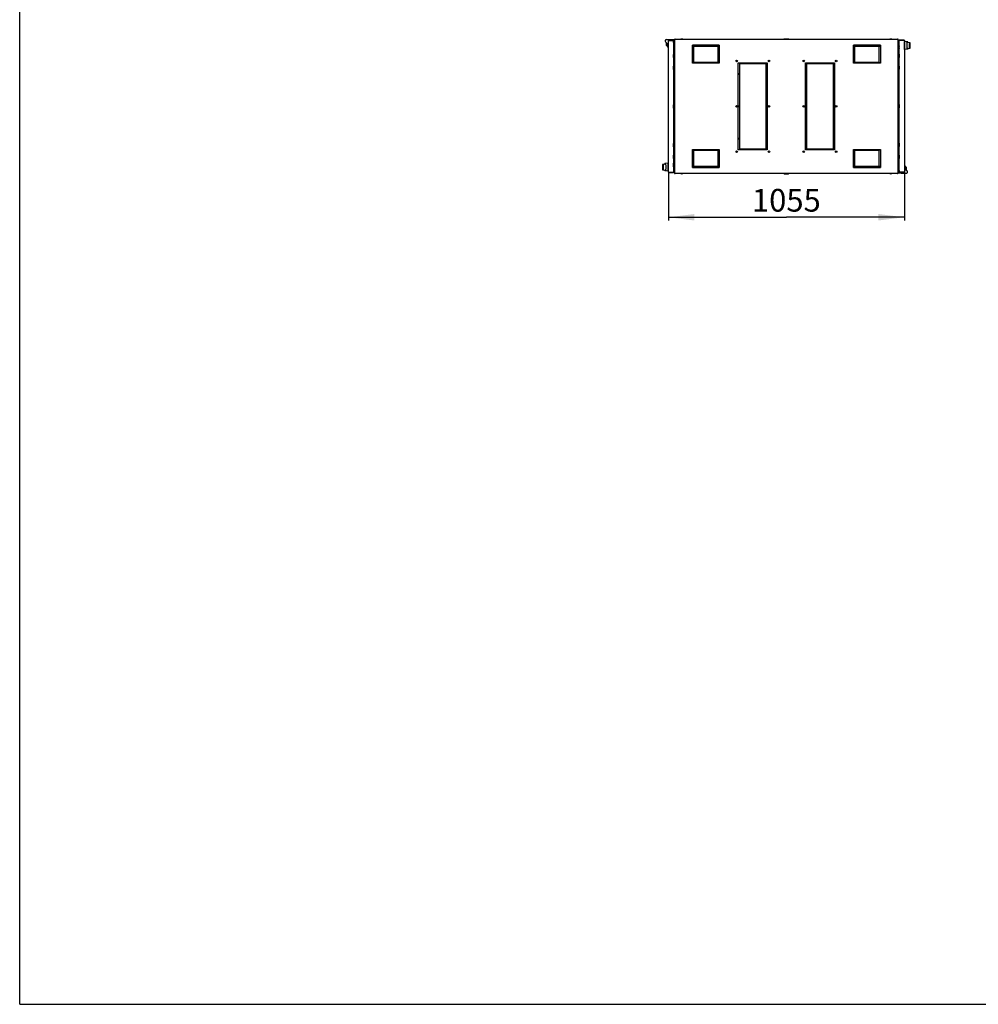
# Model space of a CAD drawing. Units: millimetres. Extents: x 0 to 420, y 0 to 297.
# Drawn here: x 0 to 148, y 0 to 152 of the extents above; entities that cross this region are included whole.
import ezdxf

# ---------------------------------------------------------------- set-up
doc = ezdxf.new("R2010")
doc.units = ezdxf.units.MM
doc.header["$LTSCALE"] = 23.1
doc.layers.get('0').update_dxf_attribs({"linetype": 'CONTINUOUS'})
for name, color, linetype in [('02___PRT_ALL_AXES', 7, 'CONTINUOUS'), ('07__ASM_ALL_ANNOTATION', 7, 'CONTINUOUS'), ('ALL_FEATURES', 7, 'CONTINUOUS'), ('AXIS', 7, 'CONTINUOUS'), ('CHAMFERS', 7, 'CONTINUOUS'), ('ROUNDS', 7, 'CONTINUOUS')]:
    doc.layers.add(name, color=color, linetype=linetype)
doc.styles.get("Standard").update_dxf_attribs({"font": 'gost.ttf'})
doc.dimstyles.new('DIMSTYLE_4', dxfattribs={"dimtxt": 3.5, "dimasz": 4, "dimexe": 0.5, "dimexo": 0, "dimgap": 0.875, "dimtad": 1, "dimdec": 0, "dimlfac": 29, "dimtxsty": 'STANDARD', "dimblk": '_FILLED', "dimblk1": '_FILLED', "dimblk2": '_FILLED', "dimcen": 0.09, "dimadec": 0, "dimazin": 0, "dimtp": 1.2, "dimtm": 1.2, "dimtfac": 1, "dimtdec": 0, "dimtofl": 0, "dimtmove": 0, "dimatfit": 3, "dimldrblk": '_FILLED', "dimfxl": 1, "dimtolj": 1, "dimarcsym": 0})

# ---------------------------------------------------------------- blocks, each defined once
blk = doc.blocks.new('_FILLED')
at = {"color": 0, "linetype": 'BYBLOCK'}
blk.add_solid([(0, 0), (-1, 0.125), (-1, -0.125)], dxfattribs=at)
blk = doc.blocks.new('*D12')
at = {"layer": '07__ASM_ALL_ANNOTATION', "color": 2, "linetype": 'CONTINUOUS'}
for p, q in [((99.95, 128.25), (99.95, 120.81)), ((136.31, 128.28), (136.31, 120.81)), ((99.95, 121.31), (118.13, 121.31)), ((136.31, 121.31), (118.13, 121.31))]:
    blk.add_line(p, q, dxfattribs=at)
at = {"layer": '07__ASM_ALL_ANNOTATION', "color": 2, "linetype": 'CONTINUOUS', "xscale": 4, "yscale": 4, "zscale": 4, "rotation": 180}
blk.add_blockref('_FILLED', (99.95, 121.31), dxfattribs=at)
at = {"layer": '07__ASM_ALL_ANNOTATION', "color": 2, "linetype": 'CONTINUOUS', "xscale": 4, "yscale": 4, "zscale": 4}
blk.add_blockref('_FILLED', (136.31, 121.31), dxfattribs=at)
at = {"layer": '07__ASM_ALL_ANNOTATION', "color": 2, "linetype": 'CONTINUOUS', "insert": (118.13, 125.68), "char_height": 3.5, "width": 7.8621, "attachment_point": 2, "line_spacing_factor": 0.9}
blk.add_mtext('1055', dxfattribs=at)

msp = doc.modelspace()

# ---------------------------------------------------------------- linework, layer by layer
at = {"color": 7, "linetype": 'CONTINUOUS'}
for p, q in [((0, 0), (0, 297)), ((100.979176, 148.749642), (100.979176, 148.708262)), ((117.747417, 148.749642), (117.801296, 148.792745)), ((117.801296, 148.792745), (118.456469, 148.792745)), ((118.510348, 148.749642), (118.456469, 148.792745)), ((135.278589, 148.749642), (135.278589, 148.708262)), ((99.619045, 148.266883), (99.619045, 147.835341)), ((99.619045, 147.835341), (99.77371, 147.680676)), ((99.670262, 148.715159), (100.428883, 148.715159)), ((99.946124, 148.611711), (99.946124, 148.528952)), ((99.946124, 148.611711), (100.028883, 148.611711)), ((100.028883, 148.611711), (100.028883, 148.570331)), ((100.377158, 148.715159), (100.377158, 148.611711)), ((100.428883, 148.611711), (100.428883, 148.715159)), ((100.739227, 148.611711), (100.739227, 148.570331)), ((100.77371, 148.611711), (100.739227, 148.611711)), ((100.877158, 148.058262), (100.887503, 148.058262)), ((100.877158, 147.785849), (100.887503, 147.785849)), ((100.887503, 148.669943), (100.928883, 148.669943)), ((103.818538, 147.811711), (103.646124, 147.811711)), ((107.577158, 147.811711), (103.85302, 147.811711)), ((104.125434, 147.649642), (104.125434, 147.646193)), ((104.484055, 147.649642), (104.125434, 147.649642)), ((104.201296, 147.680676), (104.201296, 147.649642)), ((104.408193, 147.680676), (104.408193, 147.649642)), ((104.484055, 147.649642), (104.484055, 147.646193)), ((104.987503, 147.649642), (104.987503, 147.646193)), ((105.346124, 147.649642), (104.987503, 147.649642)), ((105.063365, 147.680676), (105.063365, 147.649642)), ((105.270262, 147.680676), (105.270262, 147.649642)), ((105.346124, 147.649642), (105.346124, 147.646193)), ((107.784055, 147.811711), (107.611641, 147.811711)), ((128.646124, 147.811711), (128.47371, 147.811711)), ((132.404745, 147.811711), (128.680607, 147.811711)), ((131.215089, 147.649642), (130.856469, 147.649642)), ((130.856469, 147.649642), (130.856469, 147.646193)), ((130.932331, 147.680676), (130.932331, 147.649642)), ((131.139227, 147.680676), (131.139227, 147.649642)), ((131.215089, 147.649642), (131.215089, 147.646193)), ((132.077158, 147.649642), (131.718538, 147.649642)), ((131.718538, 147.649642), (131.718538, 147.646193)), ((131.7944, 147.680676), (131.7944, 147.649642)), ((132.001296, 147.680676), (132.001296, 147.649642)), ((132.077158, 147.649642), (132.077158, 147.646193)), ((132.611641, 147.811711), (132.439227, 147.811711)), ((135.370262, 148.669943), (135.328883, 148.669943)), ((135.449572, 147.878952), (135.370262, 147.878952)), ((135.449572, 147.672056), (135.370262, 147.672056)), ((135.408193, 147.954814), (135.387503, 147.934124)), ((135.387503, 147.920109), (135.387503, 147.934124)), ((135.449572, 147.965159), (135.449572, 147.585849)), ((135.498505, 147.722706), (135.518538, 147.836319)), ((135.515484, 147.719712), (135.498505, 147.722706)), ((135.518538, 148.646193), (135.518538, 148.604814)), ((136.228883, 148.646193), (136.228883, 148.604814)), ((100.75926, 129.086922), (100.739227, 128.973309)), ((100.742281, 129.089916), (100.75926, 129.086922)), ((100.808193, 128.844469), (100.808193, 129.22378)), ((100.808193, 129.137573), (100.887503, 129.137573)), ((104.125434, 129.159987), (104.125434, 129.163435)), ((104.484055, 129.159987), (104.125434, 129.159987)), ((104.201296, 129.128952), (104.201296, 129.159987)), ((104.408193, 129.128952), (104.408193, 129.159987)), ((104.484055, 129.159987), (104.484055, 129.163435)), ((105.028883, 129.159987), (105.028883, 129.163435)), ((105.387503, 129.159987), (105.028883, 129.159987)), ((105.104745, 129.128952), (105.104745, 129.159987)), ((105.311641, 129.128952), (105.311641, 129.159987)), ((105.387503, 129.159987), (105.387503, 129.163435)), ((130.890951, 129.159987), (130.890951, 129.163435)), ((131.249572, 129.159987), (130.890951, 129.159987)), ((130.966814, 129.128952), (130.966814, 129.159987)), ((131.17371, 129.128952), (131.17371, 129.159987)), ((131.249572, 129.159987), (131.249572, 129.163435)), ((131.75302, 129.159987), (131.75302, 129.163435)), ((132.111641, 129.159987), (131.75302, 129.159987)), ((131.828883, 129.128952), (131.828883, 129.159987)), ((132.035779, 129.128952), (132.035779, 129.159987)), ((132.111641, 129.159987), (132.111641, 129.163435)), ((135.380607, 129.02378), (135.370262, 129.02378)), ((136.63872, 128.974287), (136.484055, 129.128952)), ((100.028883, 128.163435), (100.028883, 128.204814)), ((100.739227, 128.163435), (100.739227, 128.204814)), ((100.808193, 128.930676), (100.887503, 128.930676)), ((100.849572, 128.854814), (100.870262, 128.875504)), ((100.870262, 128.875504), (100.870262, 128.889519)), ((100.887503, 128.139686), (100.928883, 128.139686)), ((100.979176, 128.059987), (100.979176, 128.101366)), ((103.646124, 128.997918), (103.818538, 128.997918)), ((103.85302, 128.997918), (107.577158, 128.997918)), ((107.611641, 128.997918), (107.784055, 128.997918)), ((117.747417, 128.059987), (117.801296, 128.016883)), ((117.801296, 128.016883), (118.456469, 128.016883)), ((118.510348, 128.059987), (118.456469, 128.016883)), ((128.47371, 128.997918), (128.646124, 128.997918)), ((128.680607, 128.997918), (132.404745, 128.997918)), ((132.439227, 128.997918), (132.611641, 128.997918)), ((135.278589, 128.059987), (135.278589, 128.101366)), ((135.370262, 128.139686), (135.328883, 128.139686)), ((135.380607, 128.751366), (135.370262, 128.751366)), ((135.484055, 128.197918), (135.518538, 128.197918)), ((135.518538, 128.197918), (135.518538, 128.239297)), ((135.828883, 128.197918), (135.828883, 128.094469)), ((135.828883, 128.094469), (136.587503, 128.094469)), ((135.880607, 128.094469), (135.880607, 128.197918)), ((136.228883, 128.197918), (136.228883, 128.239297)), ((136.311641, 128.197918), (136.228883, 128.197918)), ((136.311641, 128.197918), (136.311641, 128.280676)), ((136.63872, 128.542745), (136.63872, 128.974287)), ((0, 0), (420, 0))]:
    msp.add_line(p, q, dxfattribs=at)
at = {"color": 3, "linetype": 'CONTINUOUS'}
for p, q in [((100.979176, 148.749642), (135.278589, 148.749642)), ((99.946124, 128.246193), (99.946124, 148.528952)), ((100.028883, 148.570331), (100.005203, 148.562687)), ((100.028883, 148.611711), (100.739227, 148.611711)), ((100.028883, 148.570331), (100.739227, 148.570331)), ((100.739227, 148.570331), (100.739227, 128.204814)), ((100.887503, 148.669943), (100.887503, 128.139686)), ((103.646124, 145.059987), (103.646124, 147.818607)), ((103.646124, 147.818607), (103.818538, 147.818607)), ((103.818538, 147.818607), (103.818538, 145.059987)), ((103.85302, 147.646193), (103.85302, 147.818607)), ((103.85302, 147.818607), (107.577158, 147.818607)), ((107.577158, 147.646193), (103.85302, 147.646193)), ((104.680607, 147.646193), (104.680607, 147.680676)), ((104.784055, 147.663435), (104.784055, 147.646193)), ((105.063365, 147.663435), (104.784055, 147.663435)), ((105.370262, 147.663435), (105.270262, 147.663435)), ((105.370262, 147.680676), (105.370262, 147.663435)), ((105.421986, 147.663435), (105.421986, 147.680676)), ((105.481712, 147.663435), (105.421986, 147.663435)), ((105.439227, 147.749642), (107.577158, 147.749642)), ((107.577158, 147.663435), (105.566854, 147.663435)), ((107.577158, 147.818607), (107.577158, 147.646193)), ((107.611641, 145.059987), (107.611641, 147.818607)), ((107.611641, 147.818607), (107.784055, 147.818607)), ((107.611641, 147.749642), (107.784055, 147.749642)), ((107.784055, 147.663435), (107.611641, 147.663435)), ((107.784055, 147.818607), (107.784055, 145.059987)), ((128.47371, 145.059987), (128.47371, 147.818607)), ((128.47371, 147.818607), (128.646124, 147.818607)), ((128.47371, 147.749642), (128.646124, 147.749642)), ((128.646124, 147.663435), (128.47371, 147.663435)), ((128.646124, 147.818607), (128.646124, 145.059987)), ((128.680607, 147.646193), (128.680607, 147.818607)), ((128.680607, 147.818607), (132.404745, 147.818607)), ((128.680607, 147.749642), (130.818538, 147.749642)), ((130.690911, 147.663435), (128.680607, 147.663435)), ((132.404745, 147.646193), (128.680607, 147.646193)), ((130.835779, 147.663435), (130.776053, 147.663435)), ((130.835779, 147.680676), (130.835779, 147.663435)), ((130.887503, 147.663435), (130.887503, 147.680676)), ((130.932331, 147.663435), (130.887503, 147.663435)), ((131.47371, 147.663435), (131.139227, 147.663435)), ((131.47371, 147.646193), (131.47371, 147.663435)), ((131.577158, 147.680676), (131.577158, 147.646193)), ((132.404745, 147.818607), (132.404745, 147.646193)), ((132.439227, 147.818607), (132.611641, 147.818607)), ((132.439227, 145.059987), (132.439227, 147.818607)), ((132.611641, 147.818607), (132.611641, 145.059987)), ((135.370262, 128.139686), (135.370262, 148.669943)), ((135.518538, 148.646193), (136.228883, 148.646193)), ((135.518538, 148.604814), (136.228883, 148.604814)), ((135.518538, 128.239297), (135.518538, 148.604814)), ((136.252562, 148.59717), (136.228883, 148.604814)), ((136.311641, 148.563435), (136.311641, 128.280676)), ((107.611641, 145.697918), (107.784055, 145.697918)), ((128.47371, 145.697918), (128.646124, 145.697918)), ((103.818538, 145.059987), (103.646124, 145.059987)), ((103.85302, 145.059987), (103.85302, 145.2324)), ((103.85302, 145.2324), (107.577158, 145.2324)), ((107.577158, 145.059987), (103.85302, 145.059987)), ((107.577158, 145.2324), (107.577158, 145.059987)), ((107.784055, 145.594469), (107.611641, 145.594469)), ((107.784055, 145.059987), (107.611641, 145.059987)), ((128.646124, 145.594469), (128.47371, 145.594469)), ((128.646124, 145.059987), (128.47371, 145.059987)), ((128.680607, 145.2324), (132.404745, 145.2324)), ((128.680607, 145.059987), (128.680607, 145.2324)), ((132.404745, 145.059987), (128.680607, 145.059987)), ((132.404745, 145.2324), (132.404745, 145.059987)), ((132.611641, 145.059987), (132.439227, 145.059987)), ((103.646124, 128.991021), (103.646124, 131.749642)), ((103.646124, 131.749642), (103.818538, 131.749642)), ((103.818538, 131.749642), (103.818538, 128.991021)), ((103.85302, 131.577228), (103.85302, 131.749642)), ((103.85302, 131.749642), (107.577158, 131.749642)), ((107.577158, 131.577228), (103.85302, 131.577228)), ((107.577158, 131.749642), (107.577158, 131.577228)), ((107.611641, 128.991021), (107.611641, 131.749642)), ((107.611641, 131.749642), (107.784055, 131.749642)), ((107.611641, 131.215159), (107.784055, 131.215159)), ((107.784055, 131.111711), (107.611641, 131.111711)), ((107.784055, 131.749642), (107.784055, 128.991021)), ((128.47371, 131.749642), (128.646124, 131.749642)), ((128.47371, 128.991021), (128.47371, 131.749642)), ((128.47371, 131.215159), (128.646124, 131.215159)), ((128.646124, 131.111711), (128.47371, 131.111711)), ((128.646124, 131.749642), (128.646124, 128.991021)), ((128.680607, 131.749642), (132.404745, 131.749642)), ((128.680607, 131.577228), (128.680607, 131.749642)), ((132.404745, 131.577228), (128.680607, 131.577228)), ((132.404745, 131.749642), (132.404745, 131.577228)), ((132.439227, 131.749642), (132.611641, 131.749642)), ((132.439227, 128.991021), (132.439227, 131.749642)), ((132.611641, 131.749642), (132.611641, 128.991021)), ((103.85302, 128.991021), (103.85302, 129.163435)), ((103.85302, 129.163435), (107.577158, 129.163435)), ((104.680607, 129.128952), (104.680607, 129.163435)), ((104.784055, 129.163435), (104.784055, 129.146193)), ((104.784055, 129.146193), (105.104745, 129.146193)), ((105.311641, 129.146193), (105.370262, 129.146193)), ((105.370262, 129.146193), (105.370262, 129.128952)), ((105.421986, 129.128952), (105.421986, 129.146193)), ((105.421986, 129.146193), (105.481712, 129.146193)), ((105.439227, 129.059987), (107.577158, 129.059987)), ((105.566854, 129.146193), (107.577158, 129.146193)), ((107.577158, 129.163435), (107.577158, 128.991021)), ((107.611641, 129.146193), (107.784055, 129.146193)), ((107.611641, 129.059987), (107.784055, 129.059987)), ((128.47371, 129.146193), (128.646124, 129.146193)), ((128.47371, 129.059987), (128.646124, 129.059987)), ((128.680607, 129.163435), (132.404745, 129.163435)), ((128.680607, 128.991021), (128.680607, 129.163435)), ((128.680607, 129.146193), (130.690911, 129.146193)), ((128.680607, 129.059987), (130.818538, 129.059987)), ((130.776053, 129.146193), (130.835779, 129.146193)), ((130.835779, 129.146193), (130.835779, 129.128952)), ((130.887503, 129.146193), (130.966814, 129.146193)), ((130.887503, 129.128952), (130.887503, 129.146193)), ((131.17371, 129.146193), (131.47371, 129.146193)), ((131.47371, 129.146193), (131.47371, 129.163435)), ((131.577158, 129.163435), (131.577158, 129.128952)), ((132.404745, 129.163435), (132.404745, 128.991021)), ((100.005203, 128.212458), (100.028883, 128.204814)), ((100.739227, 128.204814), (100.028883, 128.204814)), ((100.739227, 128.163435), (100.028883, 128.163435)), ((135.278589, 128.059987), (100.979176, 128.059987)), ((103.818538, 128.991021), (103.646124, 128.991021)), ((107.577158, 128.991021), (103.85302, 128.991021)), ((107.784055, 128.991021), (107.611641, 128.991021)), ((128.646124, 128.991021), (128.47371, 128.991021)), ((132.404745, 128.991021), (128.680607, 128.991021)), ((132.611641, 128.991021), (132.439227, 128.991021)), ((136.228883, 128.239297), (135.518538, 128.239297)), ((136.228883, 128.197918), (135.518538, 128.197918)), ((136.228883, 128.239297), (136.252562, 128.246941))]:
    msp.add_line(p, q, dxfattribs=at)
at = {"color": 6, "linetype": 'CONTINUOUS'}
for p, q in [((135.518538, 147.73703), (135.511641, 147.697918)), ((135.511641, 147.182409), (135.511641, 147.697918)), ((135.518328, 147.697332), (135.511641, 147.697918)), ((100.739227, 129.072598), (100.746124, 129.111711)), ((100.739438, 129.112296), (100.746124, 129.111711)), ((100.746124, 129.111711), (100.746124, 129.627219))]:
    msp.add_line(p, q, dxfattribs=at)
at = {"color": 3, "linetype": 'CONTINUOUS'}
for centre, radius, start, end in [((100.028883, 148.528952), 0.082759, 90, 180), ((100.915203, 148.758103), 0.113107, 276.93885876, 280.85542323), ((100.882306, 148.73057), 0.115889, 346.67958579, 348.91283237), ((105.439227, 147.611711), 0.137931, 14.88157664, 90), ((130.818538, 147.611711), 0.137931, 90, 165.11842336), ((135.37546, 148.73057), 0.115889, 191.08716763, 193.32041422), ((135.342562, 148.758103), 0.113107, 259.14437134, 263.06113889), ((136.228883, 148.563435), 0.082759, 0, 90), ((105.439227, 129.197918), 0.137931, 270, 345.11842336), ((130.818538, 129.197918), 0.137931, 194.88157664, 270), ((100.028883, 128.246193), 0.082759, 180, 270), ((100.915203, 128.051525), 0.113107, 79.14457677, 83.06114124), ((100.882306, 128.079058), 0.115889, 11.08716794, 13.32047454), ((135.37546, 128.079058), 0.115889, 166.67952546, 168.91283206), ((135.342562, 128.051525), 0.113107, 96.93886111, 100.85562866), ((136.228883, 128.280676), 0.082759, 270, 360)]:
    msp.add_arc(centre, radius, start, end, dxfattribs=at)
at = {"color": 7, "linetype": 'CONTINUOUS'}
for centre, radius, start, end in [((100.028883, 148.528952), 0.041379, 90, 124.95914493), ((105.439227, 147.611711), 0.068966, 30, 90), ((130.818538, 147.611711), 0.068966, 90, 150), ((135.55302, 147.965159), 0.103448, 109.54712136, 180), ((135.55302, 147.585849), 0.103448, 180, 246.37839615), ((136.228883, 148.563435), 0.041379, 55.04085507, 90), ((100.704745, 129.22378), 0.103448, 0, 66.37839615), ((105.439227, 129.197918), 0.068966, 270, 330), ((130.818538, 129.197918), 0.068966, 210, 270), ((100.028883, 128.246193), 0.041379, 235.04085507, 270), ((100.704745, 128.844469), 0.103448, 289.54712136, 360), ((136.228883, 128.280676), 0.041379, 270, 304.95914493)]:
    msp.add_arc(centre, radius, start, end, dxfattribs=at)
at = {"color": 6, "linetype": 'CONTINUOUS'}
for centre, start, end in [((135.546124, 147.541013), 143.76373751, 180), ((135.546124, 147.303099), 180, 216.23626249), ((135.546124, 147.182409), 180, 216.77095286), ((100.711641, 129.627219), 0, 36.77095286), ((100.711641, 129.50653), 0, 36.23626249), ((100.711641, 129.268616), 323.76373751, 360)]:
    msp.add_arc(centre, 0.034483, start, end, dxfattribs=at)
at = {"color": 3, "linetype": 'CONTINUOUS'}
for points, knots in [([(100.997848, 148.725402), (100.997848, 148.731741), (100.997116, 148.745139), (100.984265, 148.749642), (100.979176, 148.749642)], [0, 0, 0, 0, 0.5547038656, 1, 1, 1, 1]), ([(135.278589, 148.749642), (135.273501, 148.749642), (135.260649, 148.745139), (135.259917, 148.731741), (135.259917, 148.725402)], [0, 0, 0, 0, 0.4452961344, 1, 1, 1, 1]), ([(100.005203, 148.562687), (99.990684, 148.557864), (99.971294, 148.55154), (99.946124, 148.536793), (99.946124, 148.528952)], [0, 0, 0, 0, 0.6611653485, 1, 1, 1, 1]), ([(100.887503, 148.669943), (100.887503, 148.663248), (100.892268, 148.64641), (100.909658, 148.645109), (100.917627, 148.645109)], [0, 0, 0, 0, 0.4565201164, 1, 1, 1, 1]), ([(135.340138, 148.645109), (135.348107, 148.645109), (135.365497, 148.64641), (135.370262, 148.663248), (135.370262, 148.669943)], [0, 0, 0, 0, 0.5434798836, 1, 1, 1, 1]), ([(136.311641, 148.563435), (136.311641, 148.571275), (136.286471, 148.586023), (136.267081, 148.592347), (136.252562, 148.59717)], [0, 0, 0, 0, 0.3388346515, 1, 1, 1, 1]), ([(99.946124, 128.246193), (99.946124, 128.238353), (99.971294, 128.223605), (99.990684, 128.217282), (100.005203, 128.212458)], [0, 0, 0, 0, 0.3388346515, 1, 1, 1, 1]), ([(100.917627, 128.164519), (100.909658, 128.164519), (100.892268, 128.163218), (100.887503, 128.14638), (100.887503, 128.139686)], [0, 0, 0, 0, 0.5434798836, 1, 1, 1, 1]), ([(100.979176, 128.059987), (100.984265, 128.059987), (100.997116, 128.064489), (100.997848, 128.077887), (100.997848, 128.084226)], [0, 0, 0, 0, 0.4452961344, 1, 1, 1, 1]), ([(135.259917, 128.084226), (135.259917, 128.077887), (135.260649, 128.064489), (135.273501, 128.059987), (135.278589, 128.059987)], [0, 0, 0, 0, 0.5547038656, 1, 1, 1, 1]), ([(135.370262, 128.139686), (135.370262, 128.14638), (135.365497, 128.163218), (135.348107, 128.164519), (135.340138, 128.164519)], [0, 0, 0, 0, 0.4565201164, 1, 1, 1, 1]), ([(136.252562, 128.246941), (136.267081, 128.251764), (136.286471, 128.258088), (136.311641, 128.272836), (136.311641, 128.280676)], [0, 0, 0, 0, 0.6611653485, 1, 1, 1, 1])]:
    msp.add_open_spline(points, degree=3, knots=knots, dxfattribs=at)
for points in [[(100.917627, 148.645109), (100.921381, 148.645109), (100.92514, 148.645373), (100.928867, 148.645825)], [(100.936504, 148.64702), (100.948221, 148.649262), (100.959785, 148.653195), (100.970262, 148.6589)], [(100.979176, 148.666883), (100.986731, 148.677974), (100.991986, 148.690811), (100.995076, 148.70387)], [(100.996031, 148.708285), (100.997134, 148.713916), (100.997848, 148.719664), (100.997848, 148.725402)], [(135.259917, 148.725402), (135.259917, 148.719664), (135.260631, 148.713916), (135.261734, 148.708285)], [(135.262689, 148.70387), (135.265779, 148.690811), (135.271034, 148.677974), (135.278589, 148.666883)], [(135.287503, 148.6589), (135.29798, 148.653195), (135.309544, 148.649262), (135.32126, 148.64702)], [(135.328898, 148.645825), (135.332625, 148.645373), (135.336384, 148.645109), (135.340138, 148.645109)], [(100.928867, 128.163804), (100.92514, 128.164255), (100.921381, 128.164519), (100.917627, 128.164519)], [(100.970262, 128.150729), (100.959785, 128.156433), (100.948221, 128.160367), (100.936504, 128.162608)], [(100.995076, 128.105759), (100.991986, 128.118818), (100.986731, 128.131654), (100.979176, 128.142745)], [(100.997848, 128.084226), (100.997848, 128.089964), (100.997134, 128.095713), (100.996031, 128.101344)], [(135.261734, 128.101344), (135.260631, 128.095713), (135.259917, 128.089964), (135.259917, 128.084226)], [(135.278589, 128.142745), (135.271034, 128.131654), (135.265779, 128.118818), (135.262689, 128.105759)], [(135.32126, 128.162608), (135.309544, 128.160367), (135.29798, 128.156433), (135.287503, 128.150729)], [(135.340138, 128.164519), (135.336384, 128.164519), (135.332625, 128.164255), (135.328898, 128.163804)]]:
    msp.add_open_spline(points, degree=3, dxfattribs=at)
at = {"color": 7, "linetype": 'CONTINUOUS'}
for points, knots in [([(100.928883, 148.669943), (100.928883, 148.667517), (100.929004, 148.659589), (100.93153, 148.649984), (100.936461, 148.647006)], [0, 0, 0, 0, 0.2963494856, 1, 1, 1, 1]), ([(100.995064, 148.703916), (100.992354, 148.70676), (100.986242, 148.708107), (100.980797, 148.708262), (100.979176, 148.708262)], [0, 0, 0, 0, 0.7079375092, 1, 1, 1, 1]), ([(135.278589, 148.708262), (135.276968, 148.708262), (135.271523, 148.708107), (135.265411, 148.70676), (135.262701, 148.703916)], [0, 0, 0, 0, 0.2920624908, 1, 1, 1, 1]), ([(135.321299, 148.647011), (135.326232, 148.649987), (135.328762, 148.659591), (135.328883, 148.667518), (135.328883, 148.669943)], [0, 0, 0, 0, 0.7037826553, 1, 1, 1, 1]), ([(135.387503, 147.92616), (135.388545, 147.928714), (135.393896, 147.939312), (135.401778, 147.948399), (135.408193, 147.954814)], [0, 0, 0, 0, 0.2330983725, 1, 1, 1, 1]), ([(100.870262, 128.883468), (100.86922, 128.880915), (100.86387, 128.870316), (100.855987, 128.861229), (100.849572, 128.854814)], [0, 0, 0, 0, 0.2330983725, 1, 1, 1, 1]), ([(100.936465, 128.162617), (100.931533, 128.159641), (100.929003, 128.150037), (100.928883, 128.14211), (100.928883, 128.139686)], [0, 0, 0, 0, 0.7037841664, 1, 1, 1, 1]), ([(100.979176, 128.101366), (100.980797, 128.101366), (100.986242, 128.101521), (100.992354, 128.102868), (100.995064, 128.105712)], [0, 0, 0, 0, 0.2920624243, 1, 1, 1, 1]), ([(135.262701, 128.105712), (135.265411, 128.102868), (135.271523, 128.101521), (135.276968, 128.101366), (135.278589, 128.101366)], [0, 0, 0, 0, 0.7079375757, 1, 1, 1, 1]), ([(135.328883, 128.139686), (135.328883, 128.142112), (135.328761, 128.15004), (135.326234, 128.159644), (135.321304, 128.162622)], [0, 0, 0, 0, 0.2963504065, 1, 1, 1, 1])]:
    msp.add_open_spline(points, degree=3, knots=knots, dxfattribs=at)
at = {"layer": '02___PRT_ALL_AXES', "color": 7, "linetype": 'CONTINUOUS'}
for p, q in [((135.380607, 147.922056), (135.441697, 147.904814)), ((135.380607, 147.922055), (135.380607, 147.878952)), ((135.380607, 147.577229), (135.380607, 147.672056)), ((135.380607, 147.577228), (135.441697, 147.594469)), ((136.318538, 148.189297), (136.311641, 148.189297)), ((136.318538, 147.361711), (136.311641, 147.361711)), ((136.870262, 148.316326), (136.870262, 148.223767)), ((136.870262, 147.327241), (136.870262, 147.234681)), ((137.146124, 147.38056), (137.146124, 148.170448)), ((99.111641, 129.429069), (99.111641, 128.63918)), ((99.387503, 129.482387), (99.387503, 129.574947)), ((99.939227, 129.447918), (99.946124, 129.447918)), ((100.877158, 129.2324), (100.816068, 129.215159)), ((100.877158, 129.137573), (100.877158, 129.232399)), ((99.387503, 128.493302), (99.387503, 128.585862)), ((99.939227, 128.620331), (99.946124, 128.620331)), ((100.877158, 128.887573), (100.816068, 128.904814)), ((100.877158, 128.930676), (100.877158, 128.887574))]:
    msp.add_line(p, q, dxfattribs=at)
for centre, radius, start, end in [((102.025434, 148.491021), 0.293103, 61.92751306, 118.07248694), ((134.232331, 148.491021), 0.293103, 61.92751306, 118.07248694), ((135.432331, 147.871628), 0.034483, 59.86568217, 74.23945088), ((135.432331, 147.627656), 0.034483, 285.76054912, 300.13431783), ((100.825434, 129.181973), 0.034483, 105.76054912, 120.13431783), ((100.825434, 128.938001), 0.034483, 239.86568217, 254.23945088), ((102.025434, 128.318607), 0.293103, 241.92751306, 298.07248694), ((134.232331, 128.318607), 0.293103, 241.92751306, 298.07248694)]:
    msp.add_arc(centre, radius, start, end, dxfattribs=at)
for centre, start_param, end_param in [((118.885348, 148.225921), -0.1116826158, -0.0867738948), ((118.885348, 147.325086), 0.0867738948, 0.1116826158), ((117.372417, 129.484542), -3.0548187587, -3.0299100378), ((117.372417, 128.583707), 3.0299100378, 3.0548187587)]:
    msp.add_ellipse(centre, major_axis=(18.329741, 0), ratio=0.0349207695, start_param=start_param, end_param=end_param, dxfattribs=at)
for points in [[(137.100895, 148.154583), (137.096913, 148.153343), (137.090137, 148.14108), (137.083145, 148.11876), (137.075773, 148.082794), (137.066245, 148.015082), (137.058259, 147.911118), (137.054946, 147.775504), (137.058259, 147.639889), (137.066245, 147.535926), (137.075773, 147.468213), (137.083145, 147.432248), (137.090137, 147.409928), (137.096913, 147.397664), (137.100895, 147.396425)], [(99.15687, 128.655045), (99.160852, 128.656285), (99.167628, 128.668549), (99.174621, 128.690869), (99.181992, 128.726834), (99.19152, 128.794547), (99.199506, 128.89851), (99.202819, 129.034124), (99.199506, 129.169739), (99.19152, 129.273702), (99.181992, 129.341415), (99.174621, 129.37738), (99.167628, 129.3997), (99.160852, 129.411964), (99.15687, 129.413204)]]:
    msp.add_open_spline(points, degree=3, knots=[0, 0, 0, 0, 0.0162345828, 0.0478296631, 0.0951568027, 0.156916759, 0.3150113408, 0.4999999101, 0.6849884463, 0.8430830785, 0.9048430958, 0.9521702787, 0.9837653859, 1, 1, 1, 1], dxfattribs=at)
at = {"layer": 'ALL_FEATURES', "color": 3, "linetype": 'CONTINUOUS'}
for p, q in [((103.646124, 147.749642), (103.818538, 147.749642)), ((103.85302, 147.749642), (105.439227, 147.749642)), ((130.818538, 147.749642), (132.404745, 147.749642)), ((132.439227, 147.749642), (132.611641, 147.749642)), ((103.818538, 129.059987), (103.646124, 129.059987)), ((105.439227, 129.059987), (103.85302, 129.059987)), ((132.404745, 129.059987), (130.818538, 129.059987)), ((132.611641, 129.059987), (132.439227, 129.059987))]:
    msp.add_line(p, q, dxfattribs=at)
at = {"layer": 'ALL_FEATURES', "color": 7, "linetype": 'CONTINUOUS'}
for p, q in [((103.646124, 147.680676), (103.818538, 147.680676)), ((103.85302, 147.680676), (105.439227, 147.680676)), ((130.818538, 147.680676), (132.404745, 147.680676)), ((132.439227, 147.680676), (132.611641, 147.680676)), ((136.838782, 148.350678), (136.318538, 148.396193)), ((136.318538, 147.154814), (136.318538, 148.396193)), ((136.870262, 148.223767), (136.684734, 148.22378)), ((136.870262, 147.327241), (136.684734, 147.327228)), ((137.199351, 148.194975), (136.870262, 148.223767)), ((136.870262, 147.327241), (137.199351, 147.356033)), ((137.215089, 147.373208), (137.215089, 148.177799)), ((136.838782, 147.20033), (136.318538, 147.154814)), ((99.042676, 129.43642), (99.042676, 128.631829)), ((99.387503, 129.482387), (99.058414, 129.453596)), ((99.387503, 129.482387), (99.573031, 129.4824)), ((99.939227, 129.654814), (99.418983, 129.609299)), ((99.939227, 128.413435), (99.939227, 129.654814)), ((103.818538, 129.128952), (103.646124, 129.128952)), ((105.439227, 129.128952), (103.85302, 129.128952)), ((132.404745, 129.128952), (130.818538, 129.128952)), ((132.611641, 129.128952), (132.439227, 129.128952)), ((99.058414, 128.614653), (99.387503, 128.585862)), ((99.387503, 128.585862), (99.573031, 128.585849)), ((99.939227, 128.413435), (99.418983, 128.45895))]:
    msp.add_line(p, q, dxfattribs=at)
for points in [[(137.215089, 148.177799), (137.214944, 148.180033), (137.214328, 148.182867), (137.213282, 148.185485), (137.211876, 148.187824), (137.210188, 148.189841), (137.208299, 148.191512), (137.20629, 148.192832), (137.204254, 148.193807), (137.202291, 148.194458), (137.200468, 148.19484), (137.199351, 148.194975)], [(137.199351, 147.356033), (137.200578, 147.356185), (137.202424, 147.356585), (137.204314, 147.357225), (137.206209, 147.35813), (137.208056, 147.359313), (137.209798, 147.36078), (137.211383, 147.362529), (137.212755, 147.364546), (137.213857, 147.366807), (137.214635, 147.369277), (137.21504, 147.371907), (137.215089, 147.373208)], [(99.058414, 129.453596), (99.057187, 129.453444), (99.055341, 129.453043), (99.053451, 129.452403), (99.051556, 129.451499), (99.04971, 129.450315), (99.047967, 129.448848), (99.046382, 129.4471), (99.04501, 129.445083), (99.043908, 129.442821), (99.04313, 129.440351), (99.042725, 129.437721), (99.042676, 129.43642)], [(99.042676, 128.631829), (99.042821, 128.629595), (99.043437, 128.626761), (99.044483, 128.624143), (99.045889, 128.621804), (99.047577, 128.619788), (99.049466, 128.618116), (99.051475, 128.616796), (99.053511, 128.615822), (99.055474, 128.61517), (99.057297, 128.614788), (99.058414, 128.614653)]]:
    msp.add_lwpolyline(points, dxfattribs=at)
for centre, start, end in [((136.835779, 148.316326), 0.00000011, 85), ((136.835779, 147.234681), 275, 359.99999989), ((99.421986, 129.574947), 95, 179.99999989), ((99.421986, 128.493302), 180.00000011, 265)]:
    msp.add_arc(centre, 0.034483, start, end, dxfattribs=at)
for points, knots in [([(136.682483, 148.213998), (136.677632, 148.142831), (136.663261, 147.85072), (136.667444, 147.557615), (136.682483, 147.33701)], [0, 0, 0, 0, 0.2439112932, 1, 1, 1, 1]), ([(136.684734, 147.327228), (136.684492, 147.327228), (136.681686, 147.329375), (136.682883, 147.333406), (136.682964, 147.336361)], [0, 0, 0, 0, 0.0756729295, 1, 1, 1, 1]), ([(136.682483, 148.213998), (136.682571, 148.215288), (136.682819, 148.217873), (136.682977, 148.220108), (136.68379, 148.223479), (136.684317, 148.22152), (136.684424, 148.220948)], [0, 0, 0, 0, 0.3708476871, 0.6861970753, 0.8332740936, 1, 1, 1, 1]), ([(99.573031, 129.4824), (99.573273, 129.4824), (99.576079, 129.480253), (99.574882, 129.476222), (99.574801, 129.473267)], [0, 0, 0, 0, 0.0756729295, 1, 1, 1, 1]), ([(99.575282, 128.595631), (99.580134, 128.666797), (99.594504, 128.958908), (99.590321, 129.252013), (99.575282, 129.472619)], [0, 0, 0, 0, 0.2439112932, 1, 1, 1, 1]), ([(99.575282, 128.595631), (99.575194, 128.59434), (99.574946, 128.591755), (99.574788, 128.58952), (99.573975, 128.586149), (99.573448, 128.588109), (99.573341, 128.58868)], [0, 0, 0, 0, 0.3708476871, 0.6861970753, 0.8332740936, 1, 1, 1, 1])]:
    msp.add_open_spline(points, degree=3, knots=knots, dxfattribs=at)
at = {"layer": 'AXIS', "color": 3, "linetype": 'CONTINUOUS'}
for p, q in [((100.887503, 148.749642), (100.887503, 148.669943)), ((100.979176, 148.749642), (100.928883, 148.749642)), ((135.328883, 148.749642), (135.278589, 148.749642)), ((135.370262, 148.669943), (135.370262, 148.749642)), ((110.715089, 143.404814), (110.715089, 145.128952)), ((110.715089, 145.128952), (112.939227, 145.128952)), ((110.887503, 144.956538), (110.887503, 143.404814)), ((112.939227, 144.956538), (110.887503, 144.956538)), ((112.939227, 145.128952), (112.939227, 144.956538)), ((112.97371, 144.956538), (112.97371, 145.128952)), ((112.97371, 145.128952), (115.197848, 145.128952)), ((115.025434, 144.956538), (112.97371, 144.956538)), ((115.025434, 143.404814), (115.025434, 144.956538)), ((115.197848, 145.128952), (115.197848, 143.404814)), ((121.059917, 143.404814), (121.059917, 145.128952)), ((121.059917, 145.128952), (123.284055, 145.128952)), ((121.232331, 144.956538), (121.232331, 143.404814)), ((123.284055, 144.956538), (121.232331, 144.956538)), ((123.284055, 145.128952), (123.284055, 144.956538)), ((123.318538, 144.956538), (123.318538, 145.128952)), ((123.318538, 145.128952), (125.542676, 145.128952)), ((125.370262, 144.956538), (123.318538, 144.956538)), ((125.370262, 143.404814), (125.370262, 144.956538)), ((125.542676, 145.128952), (125.542676, 143.404814)), ((110.887503, 143.404814), (110.715089, 143.404814)), ((110.715089, 138.422056), (110.715089, 143.370331)), ((110.715089, 143.370331), (110.887503, 143.370331)), ((110.887503, 143.370331), (110.887503, 138.422056)), ((115.197848, 143.404814), (115.025434, 143.404814)), ((115.025434, 138.422056), (115.025434, 143.370331)), ((115.025434, 143.370331), (115.197848, 143.370331)), ((115.197848, 143.370331), (115.197848, 138.422056)), ((121.232331, 143.404814), (121.059917, 143.404814)), ((121.059917, 138.422056), (121.059917, 143.370331)), ((121.059917, 143.370331), (121.232331, 143.370331)), ((121.232331, 143.370331), (121.232331, 138.422056)), ((125.542676, 143.404814), (125.370262, 143.404814)), ((125.370262, 143.370331), (125.542676, 143.370331)), ((125.370262, 138.422056), (125.370262, 143.370331)), ((125.542676, 143.370331), (125.542676, 138.422056)), ((110.887503, 138.422056), (110.715089, 138.422056)), ((110.715089, 133.439297), (110.715089, 138.387573)), ((110.715089, 138.387573), (110.887503, 138.387573)), ((110.887503, 138.387573), (110.887503, 133.439297)), ((115.197848, 138.422056), (115.025434, 138.422056)), ((115.025434, 133.439297), (115.025434, 138.387573)), ((115.025434, 138.387573), (115.197848, 138.387573)), ((115.197848, 138.387573), (115.197848, 133.439297)), ((121.232331, 138.422056), (121.059917, 138.422056)), ((121.059917, 138.387573), (121.232331, 138.387573)), ((121.059917, 133.439297), (121.059917, 138.387573)), ((121.232331, 138.387573), (121.232331, 133.439297)), ((125.542676, 138.422056), (125.370262, 138.422056)), ((125.370262, 138.387573), (125.542676, 138.387573)), ((125.370262, 133.439297), (125.370262, 138.387573)), ((125.542676, 138.387573), (125.542676, 133.439297)), ((110.887503, 133.439297), (110.715089, 133.439297)), ((110.715089, 131.680676), (110.715089, 133.404814)), ((110.715089, 133.404814), (110.887503, 133.404814)), ((110.887503, 133.404814), (110.887503, 131.85309)), ((115.197848, 133.439297), (115.025434, 133.439297)), ((115.025434, 133.404814), (115.197848, 133.404814)), ((115.025434, 131.85309), (115.025434, 133.404814)), ((115.197848, 133.404814), (115.197848, 131.680676)), ((121.232331, 133.439297), (121.059917, 133.439297)), ((121.059917, 133.404814), (121.232331, 133.404814)), ((121.059917, 131.680676), (121.059917, 133.404814)), ((121.232331, 133.404814), (121.232331, 131.85309)), ((125.542676, 133.439297), (125.370262, 133.439297)), ((125.370262, 133.404814), (125.542676, 133.404814)), ((125.370262, 131.85309), (125.370262, 133.404814)), ((125.542676, 133.404814), (125.542676, 131.680676)), ((112.939227, 131.680676), (110.715089, 131.680676)), ((110.887503, 131.85309), (112.939227, 131.85309)), ((112.939227, 131.85309), (112.939227, 131.680676)), ((112.97371, 131.85309), (115.025434, 131.85309)), ((112.97371, 131.680676), (112.97371, 131.85309)), ((115.197848, 131.680676), (112.97371, 131.680676)), ((123.284055, 131.680676), (121.059917, 131.680676)), ((121.232331, 131.85309), (123.284055, 131.85309)), ((123.284055, 131.85309), (123.284055, 131.680676)), ((123.318538, 131.85309), (125.370262, 131.85309)), ((123.318538, 131.680676), (123.318538, 131.85309)), ((125.542676, 131.680676), (123.318538, 131.680676)), ((100.887503, 128.139686), (100.887503, 128.059987)), ((100.928883, 128.059987), (100.979176, 128.059987)), ((135.278589, 128.059987), (135.328883, 128.059987)), ((135.370262, 128.059987), (135.370262, 128.139686))]:
    msp.add_line(p, q, dxfattribs=at)
at = {"layer": 'AXIS', "color": 7, "linetype": 'CONTINUOUS'}
for p, q in [((100.887503, 148.749642), (100.928883, 148.749642)), ((100.928883, 148.749642), (100.928883, 148.669943)), ((135.370262, 148.749642), (135.328883, 148.749642)), ((135.328883, 148.669943), (135.328883, 148.749642)), ((99.77371, 148.112218), (99.523964, 148.361964)), ((99.77371, 147.680676), (99.77371, 148.112218)), ((100.979176, 148.708262), (100.928883, 148.708262)), ((135.328883, 148.708262), (135.278589, 148.708262)), ((136.484055, 129.128952), (136.484055, 128.69741)), ((100.887503, 128.059987), (100.928883, 128.059987)), ((100.928883, 128.139686), (100.928883, 128.059987)), ((100.928883, 128.101366), (100.979176, 128.101366)), ((135.278589, 128.101366), (135.328883, 128.101366)), ((135.328883, 128.059987), (135.328883, 128.139686)), ((135.370262, 128.059987), (135.328883, 128.059987)), ((136.484055, 128.69741), (136.733801, 128.447664))]:
    msp.add_line(p, q, dxfattribs=at)
at = {"layer": 'AXIS', "color": 3, "linetype": 'CONTINUOUS'}
for centre in [(110.456469, 145.404814), (115.456469, 145.404814), (120.801296, 145.404814), (125.801296, 145.404814), (110.456469, 138.404814), (115.456469, 138.404814), (120.801296, 138.404814), (125.801296, 138.404814), (110.456469, 131.404814), (115.456469, 131.404814), (120.801296, 131.404814), (125.801296, 131.404814)]:
    msp.add_circle(centre, 0.12069, dxfattribs=at)
at = {"layer": 'AXIS', "color": 7, "linetype": 'CONTINUOUS'}
for centre, radius, start, end in [((99.670262, 148.508262), 0.206897, 90, 225), ((99.946124, 147.680676), 0.172414, 180, 270), ((100.877158, 147.680676), 0.172414, 216.59001121, 270), ((99.049572, 148.611711), 1.724138, 348.63801952, 360), ((135.380607, 129.128952), 0.172414, 36.59001121, 90), ((136.311641, 129.128952), 0.172414, 0, 90), ((137.208193, 128.197918), 1.724138, 168.63801952, 180), ((136.587503, 128.301366), 0.206897, 270, 45)]:
    msp.add_arc(centre, radius, start, end, dxfattribs=at)
at = {"layer": 'AXIS', "color": 3, "linetype": 'CONTINUOUS'}
for centre, start, end in [((100.928883, 148.714072), 306.86989765, 316.82421985), ((135.328883, 148.714072), 223.17578015, 233.13010235), ((100.928883, 128.095556), 43.17578015, 53.13010235), ((135.328883, 128.095556), 126.86989765, 136.82421985)]:
    msp.add_arc(centre, 0.068966, start, end, dxfattribs=at)
at = {"layer": 'CHAMFERS', "color": 7, "linetype": 'CONTINUOUS'}
for p, q in [((100.428883, 148.715159), (100.825434, 148.715159)), ((100.877158, 148.663435), (100.825434, 148.715159)), ((100.877158, 148.663435), (100.877158, 147.508262)), ((100.746124, 146.416883), (100.739227, 146.416883)), ((100.746124, 145.909987), (100.739227, 145.909987)), ((100.746124, 145.909987), (100.746124, 146.416883)), ((100.746124, 146.416883), (100.763365, 146.399642)), ((100.746124, 145.909987), (100.763365, 145.927228)), ((100.763365, 145.927228), (100.763365, 146.399642)), ((135.511641, 146.451366), (135.4944, 146.434124)), ((135.4944, 146.434124), (135.4944, 145.961711)), ((135.511641, 145.944469), (135.4944, 145.961711)), ((135.511641, 146.451366), (135.518538, 146.451366)), ((135.511641, 146.451366), (135.511641, 145.944469)), ((135.511641, 145.944469), (135.518538, 145.944469)), ((100.746124, 144.584987), (100.739227, 144.584987)), ((100.746124, 144.07809), (100.746124, 144.584987)), ((100.746124, 144.584987), (100.763365, 144.567745)), ((100.763365, 144.095331), (100.763365, 144.567745)), ((135.511641, 144.619469), (135.4944, 144.602228)), ((135.4944, 144.602228), (135.4944, 144.129814)), ((135.511641, 144.619469), (135.518538, 144.619469)), ((135.511641, 144.619469), (135.511641, 144.112573)), ((100.746124, 144.07809), (100.739227, 144.07809)), ((100.746124, 144.07809), (100.763365, 144.095331)), ((135.511641, 144.112573), (135.4944, 144.129814)), ((135.511641, 144.112573), (135.518538, 144.112573)), ((100.746124, 138.641021), (100.739227, 138.641021)), ((100.746124, 138.134124), (100.739227, 138.134124)), ((100.746124, 138.134124), (100.746124, 138.641021)), ((100.746124, 138.641021), (100.763365, 138.62378)), ((100.746124, 138.134124), (100.763365, 138.151366)), ((100.763365, 138.151366), (100.763365, 138.62378)), ((135.511641, 138.675504), (135.4944, 138.658262)), ((135.4944, 138.658262), (135.4944, 138.185849)), ((135.511641, 138.168607), (135.4944, 138.185849)), ((135.511641, 138.675504), (135.518538, 138.675504)), ((135.511641, 138.675504), (135.511641, 138.168607)), ((135.511641, 138.168607), (135.518538, 138.168607)), ((100.746124, 132.697056), (100.739227, 132.697056)), ((100.746124, 132.190159), (100.739227, 132.190159)), ((100.746124, 132.190159), (100.746124, 132.697056)), ((100.746124, 132.697056), (100.763365, 132.679814)), ((100.746124, 132.190159), (100.763365, 132.2074)), ((100.763365, 132.2074), (100.763365, 132.679814)), ((135.511641, 132.731538), (135.4944, 132.714297)), ((135.4944, 132.714297), (135.4944, 132.241883)), ((135.511641, 132.224642), (135.4944, 132.241883)), ((135.511641, 132.731538), (135.518538, 132.731538)), ((135.511641, 132.731538), (135.511641, 132.224642)), ((135.511641, 132.224642), (135.518538, 132.224642)), ((100.746124, 130.865159), (100.739227, 130.865159)), ((100.746124, 130.358262), (100.746124, 130.865159)), ((100.746124, 130.865159), (100.763365, 130.847918)), ((100.763365, 130.375504), (100.763365, 130.847918)), ((135.511641, 130.899642), (135.4944, 130.8824)), ((135.4944, 130.8824), (135.4944, 130.409987)), ((135.511641, 130.899642), (135.518538, 130.899642)), ((135.511641, 130.899642), (135.511641, 130.392745)), ((100.746124, 130.358262), (100.739227, 130.358262)), ((100.746124, 130.358262), (100.763365, 130.375504)), ((135.380607, 128.146193), (135.380607, 129.301366)), ((135.511641, 130.392745), (135.4944, 130.409987)), ((135.511641, 130.392745), (135.518538, 130.392745)), ((135.380607, 128.146193), (135.432331, 128.094469)), ((135.828883, 128.094469), (135.432331, 128.094469))]:
    msp.add_line(p, q, dxfattribs=at)
at = {"layer": 'ROUNDS', "color": 7, "linetype": 'CONTINUOUS'}
for p, q in [((135.408193, 147.954814), (135.449572, 147.954814)), ((135.449572, 147.596193), (135.446174, 147.596193)), ((100.808193, 129.213435), (100.811591, 129.213435)), ((100.849572, 128.854814), (100.808193, 128.854814))]:
    msp.add_line(p, q, dxfattribs=at)

# ---------------------------------------------------------------- dimensions: what is measured, and where the dimension line sits
at = {"layer": '07__ASM_ALL_ANNOTATION', "color": 2, "linetype": 'CONTINUOUS'}
dim = msp.add_linear_dim(base=(136.311641, 121.309598), p1=(99.946124, 128.246193), p2=(136.311641, 128.280676), dimstyle='DIMSTYLE_4', dxfattribs=at)
dim.commit()
dim.dimension.update_dxf_attribs({"geometry": '*D12', "text_midpoint": (118.117624, 121.309598), "dimtype": 160})

doc.saveas('drawing.dxf')
